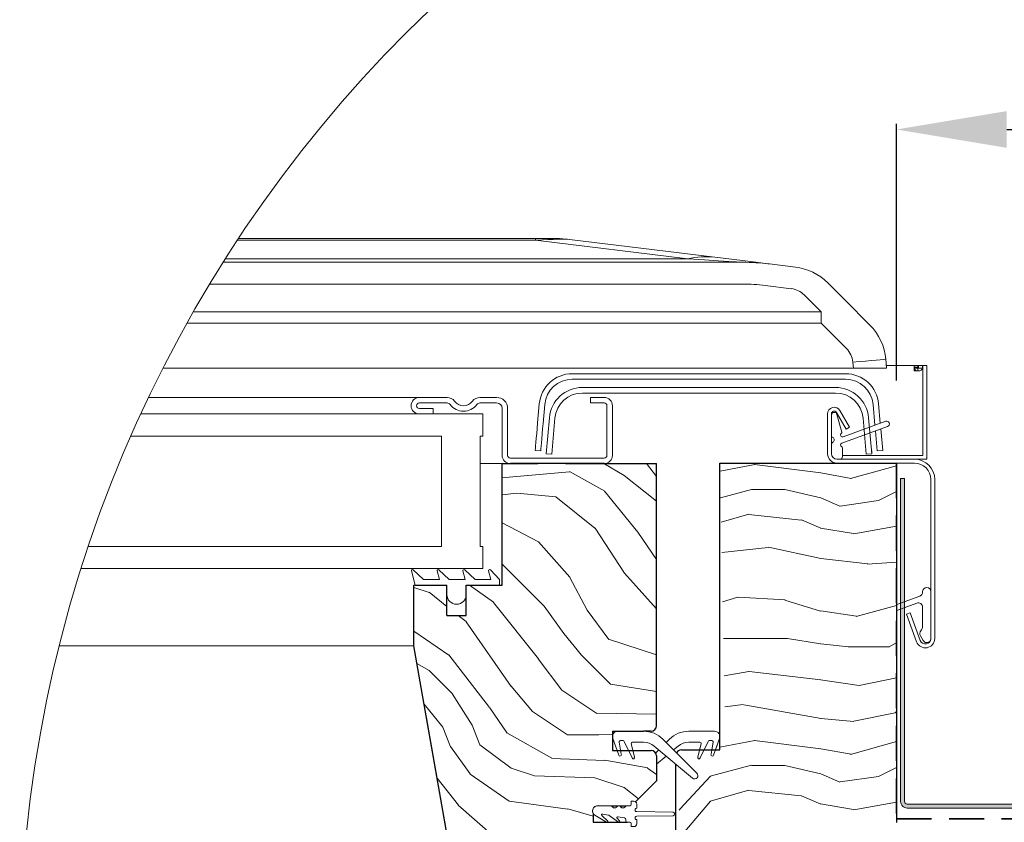
# Model space of a CAD drawing. Units: millimetres. Extents: x -23272466 to 44913, y -22484634 to 188.
# Drawn here: x -23271259 to -23270902, y -22482247 to -22481956 of the extents above; entities that cross this region are included whole.
import ezdxf

# ---------------------------------------------------------------- set-up
doc = ezdxf.new("R2010")
doc.units = ezdxf.units.MM
doc.linetypes.add('DASHED', pattern=[19.05, 12.7, -6.35])
doc.linetypes.add('SLD-SOLID', pattern=[0])
doc.layers.get('0').update_dxf_attribs({"lineweight": 20})
for name, color, linetype, lineweight in [('KEYLITE DIMENSIONS', 7, 'Continuous', 18), ('KEYLITE FELT-BREATHER MEMBRANE', 151, 'DASHED', 35), ('KEYLITE FLASHING', 7, 'Continuous', 18), ('KEYLITE IN VIEW', 253, 'Continuous', 5), ('KEYLITE ROOF WINDOW FLASHING', 7, 'Continuous', 18), ('KEYLITE ROOF WINDOW GLASS', 7, 'Continuous', 18), ('KEYLITE ROOF WINDOW HATCH', 7, 'Continuous', 13), ('KEYLITE ROOF WINDOW SEAL', 7, 'Continuous', 13), ('KONTUR GRUBY', 7, 'Continuous', 30)]:
    doc.layers.add(name, color=color, linetype=linetype, lineweight=lineweight)
doc.styles.add('Arial', font='arial.ttf')
doc.dimstyles.new('MLS_A3_1T5', dxfattribs={"dimtxt": 50, "dimasz": 40, "dimexe": 2, "dimexo": 50, "dimgap": 2, "dimtad": 1, "dimtoh": 1, "dimdec": 0, "dimzin": 0, "dimdsep": 46, "dimtxsty": 'Arial', "dimcen": 0.09, "dimclrd": 256, "dimclre": 256, "dimclrt": 256, "dimadec": 0, "dimazin": 0, "dimtfac": 1, "dimtdec": 0, "dimtix": 1, "dimtmove": 0, "dimatfit": 3, "dimfxl": 1, "dimtolj": 1, "dimtzin": 0, "dimarcsym": 0})

# ---------------------------------------------------------------- blocks, each defined once
blk = doc.blocks.new('*D43')
at = {"layer": 'Defpoints', "color": 0, "lineweight": 20, "ltscale": 2, "transparency": 16777216}
for p in [(-23270819.46, -22481995.82), (-23270941.53, -22482091.77), (-23270819.46, -22482170.76)]:
    blk.add_point(p, dxfattribs=at)
at = {"layer": 'KEYLITE DIMENSIONS', "lineweight": -2, "ltscale": 2, "transparency": 16777216}
for p, q in [((-23270941.53, -22482086.77), (-23270941.53, -22481993.82)), ((-23270819.46, -22482165.76), (-23270819.46, -22481993.82)), ((-23270901.53, -22481995.82), (-23270859.46, -22481995.82)), ((-23270819.46, -22481995.82), (-23270629.65, -22481995.82))]:
    blk.add_line(p, q, dxfattribs=at)
at = {"layer": 'KEYLITE DIMENSIONS', "lineweight": 20, "ltscale": 2, "transparency": 16777216}
for points in [[(-23270901.53, -22481989.15), (-23270901.53, -22482002.49), (-23270941.53, -22481995.82)], [(-23270859.46, -22481989.15), (-23270859.46, -22482002.49), (-23270819.46, -22481995.82)]]:
    blk.add_solid(points, dxfattribs=at)
at = {"layer": 'KEYLITE DIMENSIONS', "ltscale": 2, "transparency": 16777216, "insert": (-23270704.56, -22481980.05), "char_height": 25, "attachment_point": 5, "style": 'Arial'}
blk.add_mtext('\\A1;55-65mm', dxfattribs=at)
blk = doc.blocks.new('SEAL 2')
at = {"layer": 'KEYLITE ROOF WINDOW SEAL', "linetype": 'SLD-SOLID'}
for p, q in [((6582.72, 1513.33), (6582.72, 1514.11)), ((6583.22, 1514.61), (6583.72, 1514.61)), ((6583.72, 1514.61), (6583.72, 1514.06)), ((6589.72, 1513.81), (6587.29, 1513.81)), ((6576.12, 1512.63), (6582.72, 1512.73)), ((6582.72, 1511.88), (6576.12, 1511.99)), ((6587.71, 1512.03), (6586.01, 1510.83)), ((6588.94, 1512.3), (6587.85, 1512.11)), ((6587.99, 1511.08), (6589.06, 1512.04)), ((6590.32, 1512.07), (6588.2, 1510.85)), ((6582.72, 1510.51), (6582.72, 1511.28)), ((6583.72, 1510.56), (6583.72, 1510.01)), ((6584.47, 1510.81), (6583.97, 1510.81)), ((6584.72, 1511.35), (6584.72, 1511.06)), ((6586.11, 1511.81), (6584.93, 1511.6)), ((6585.82, 1511.06), (6586.27, 1511.53)), ((6583.72, 1510.01), (6583.22, 1510.01))]:
    blk.add_line(p, q, dxfattribs=at)
at = {"layer": 'KEYLITE ROOF WINDOW SEAL'}
for p, q in [((6584.66, 1513.81), (6583.97, 1513.81)), ((6586.16, 1513.81), (6585.79, 1513.81))]:
    blk.add_line(p, q, dxfattribs=at)
at = {"layer": 'KEYLITE ROOF WINDOW SEAL', "linetype": 'SLD-SOLID'}
for centre, radius, start, end in [((6583.22, 1514.11), 0.5, 90, 180), ((6583.97, 1514.06), 0.25, 180, 270), ((6585.22, 1514.01), 0.6, 199.4712, 340.5288), ((6586.72, 1514.01), 0.6, 199.4712, 340.5288), ((6589.78, 1512.86), 0.954, 304.3609, 93.6835), ((6576.14, 1512.31), 0.318, 93.2632, 266.7368), ((6582.72, 1513.03), 0.3, 269.8098, 90), ((6587.9, 1511.87), 0.25, 100, 140), ((6588.97, 1512.16), 0.152, 308.4259, 102.3096), ((6582.72, 1511.58), 0.3, 270, 90.1902), ((6583.22, 1510.51), 0.5, 180, 270), ((6583.97, 1510.56), 0.25, 90, 180), ((6584.47, 1511.06), 0.25, 270, 360), ((6584.97, 1511.35), 0.25, 100, 180), ((6585.93, 1510.96), 0.15, 136.1001, 301.1001), ((6586.15, 1511.64), 0.167, 315.2571, 104.7055), ((6588.1, 1510.97), 0.157, 135.3745, 308.0251)]:
    blk.add_arc(centre, radius, start, end, dxfattribs=at)

msp = doc.modelspace()

# ---------------------------------------------------------------- hatches: boundary and pattern name
at = {"layer": 'KEYLITE FLASHING'}
h = msp.add_hatch(color=256, dxfattribs=at)
edge = h.paths.add_edge_path()
edge.add_line((-23270938.635, -22482122.339), (-23270940.035, -22482122.339))
edge.add_line((-23270940.035, -22482122.339), (-23270940.035, -22482239.405))
edge.add_arc((-23270937.632, -22482239.411), 2.403, 179.85476, 269.92652)
edge.add_line((-23270937.635, -22482241.814), (-23270853.535, -22482241.814))
edge.add_arc((-23270853.55, -22482235.698), 6.115, 270.14272, 360)
edge.add_line((-23270847.435, -22482235.698), (-23270847.435, -22482206.981))
edge.add_arc((-23270842.729, -22482206.969), 4.706, 90.07408, 180.14422, ccw=False)
edge.add_arc((-23270842.635, -22482228.516), 26.253, 89.78172, 90.21828, ccw=False)
edge.add_arc((-23270842.546, -22482206.975), 4.712, 0, 89.85593, ccw=False)
edge.add_line((-23270837.835, -22482206.975), (-23270837.835, -22482235.69))
edge.add_arc((-23270831.727, -22482235.706), 6.108, 179.85534, 269.92617)
edge.add_line((-23270831.735, -22482241.814), (-23270812.535, -22482241.814))
edge.add_arc((-23270812.55, -22482235.698), 6.115, 270.14272, 360)
edge.add_line((-23270806.435, -22482235.698), (-23270806.435, -22482235.088))
edge.add_arc((-23270801.729, -22482235.076), 4.706, 90.07408, 180.14422, ccw=False)
edge.add_line((-23270801.735, -22482230.37), (-23270801.535, -22482230.37))
edge.add_arc((-23270801.546, -22482235.082), 4.712, 0, 89.85682, ccw=False)
edge.add_line((-23270796.835, -22482235.082), (-23270796.835, -22482235.69))
edge.add_arc((-23270790.727, -22482235.706), 6.108, 179.85613, 269.92595)
edge.add_line((-23270790.735, -22482241.814), (-23270687.96, -22482241.814))
edge.add_arc((-23270687.966, -22482239.407), 2.406, 270.14681, 362.07087)
edge.add_line((-23270685.561, -22482239.32), (-23270686.271, -22482218.927))
edge.add_line((-23270686.271, -22482218.927), (-23270687.67, -22482218.976))
edge.add_line((-23270687.67, -22482218.976), (-23270686.961, -22482239.37))
edge.add_arc((-23270687.961, -22482239.407), 1.002, -89.91714, 2.13524, ccw=False)
edge.add_line((-23270687.96, -22482240.408), (-23270790.735, -22482240.408))
edge.add_arc((-23270790.723, -22482235.697), 4.712, 180, 269.85754, ccw=False)
edge.add_line((-23270795.435, -22482235.697), (-23270795.435, -22482235.088))
edge.add_arc((-23270801.543, -22482235.073), 6.108, 359.85613, 449.92539)
edge.add_line((-23270801.535, -22482228.965), (-23270801.735, -22482228.965))
edge.add_arc((-23270801.719, -22482235.08), 6.115, 90.14397, 180)
edge.add_line((-23270807.835, -22482235.08), (-23270807.835, -22482235.69))
edge.add_arc((-23270812.541, -22482235.702), 4.706, -89.92592, 0.14458, ccw=False)
edge.add_line((-23270812.535, -22482240.408), (-23270831.735, -22482240.408))
edge.add_arc((-23270831.723, -22482235.697), 4.712, 180, 269.85754, ccw=False)
edge.add_line((-23270836.435, -22482235.697), (-23270836.435, -22482206.981))
edge.add_arc((-23270842.542, -22482206.966), 6.108, 359.85534, 449.92617)
edge.add_line((-23270842.535, -22482200.858), (-23270842.735, -22482200.858))
edge.add_arc((-23270842.719, -22482206.973), 6.115, 90.14397, 180)
edge.add_line((-23270848.835, -22482206.973), (-23270848.835, -22482235.69))
edge.add_arc((-23270853.541, -22482235.702), 4.706, -89.92592, 0.14458, ccw=False)
edge.add_line((-23270853.535, -22482240.408), (-23270937.635, -22482240.408))
edge.add_arc((-23270937.632, -22482239.406), 1.003, 179.92926, 269.85088, ccw=False)
edge.add_line((-23270938.635, -22482239.405), (-23270938.635, -22482122.339))

# ---------------------------------------------------------------- linework, layer by layer
at = {"color": 7, "linetype": 'SLD-SOLID'}
for p, q in [((-23271109.534, -22482098.967), (-23271114.534, -22482098.967)), ((-23270962.112, -22482115.367), (-23270963.112, -22482115.367)), ((-23270950.569, -22482112.967), (-23270950.534, -22482112.967)), ((-23270950.566, -22482113.005), (-23270950.534, -22482112.967)), ((-23271084.534, -22482116.967), (-23271092.534, -22482116.967)), ((-23271116.034, -22482160.967), (-23271116.534, -22482160.967)), ((-23271111.954, -22482208.967), (-23271111.95, -22482208.967)), ((-23271111.601, -22482210.967), (-23271111.597, -22482210.967))]:
    msp.add_line(p, q, dxfattribs=at)
at = {"color": 4, "linetype": 'SLD-SOLID'}
msp.add_line((-23270952.526, -22482113.541), (-23270950.534, -22482113.367), dxfattribs=at)
at = {"color": 7, "linetype": 'Continuous', "lineweight": 15}
for p, q in [((-23270929.055, -22482122.767), (-23270929.055, -22482180.367)), ((-23270927.655, -22482122.767), (-23270927.655, -22482180.367)), ((-23270941.42, -22482168.024), (-23270933.107, -22482164.999)), ((-23270932.055, -22482163.495), (-23270932.055, -22482163.367)), ((-23270929.055, -22482163.367), (-23270929.055, -22482180.367)), ((-23270934.202, -22482167.525), (-23270941.42, -22482170.152)), ((-23270932.055, -22482175.867), (-23270932.055, -22482169.029)), ((-23270934.25, -22482181.53), (-23270937.875, -22482171.569)), ((-23270932.934, -22482181.051), (-23270936.559, -22482171.09)), ((-23270931.854, -22482181.117), (-23270932.883, -22482179.334)), ((-23271016.99, -22482213.967), (-23271016.99, -22482213.969)), ((-23271042.251, -22482222.616), (-23271044.422, -22482216.651)), ((-23271042.069, -22482217.954), (-23271041.303, -22482222.299)), ((-23271040.688, -22482217.367), (-23271041.577, -22482217.367)), ((-23271037.427, -22482223.678), (-23271040.235, -22482217.656)), ((-23271037.763, -22482218.596), (-23271036.504, -22482223.296)), ((-23271033.271, -22482217.967), (-23271037.28, -22482217.967)), ((-23271015.504, -22482230.966), (-23271029.429, -22482219.358)), ((-23271029.429, -22482219.358), (-23271015.504, -22482230.966)), ((-23271026.2, -22482216.896), (-23271013.893, -22482229.203)), ((-23271025.043, -22482218.053), (-23271023.886, -22482216.896)), ((-23271025.043, -22482218.053), (-23271023.886, -22482216.896)), ((-23271020.657, -22482219.358), (-23271022.337, -22482220.759)), ((-23271020.657, -22482219.358), (-23271022.337, -22482220.759)), ((-23271012.805, -22482217.967), (-23271016.815, -22482217.967)), ((-23271012.322, -22482218.596), (-23271013.581, -22482223.296)), ((-23271012.904, -22482220.767), (-23271012.322, -22482218.596)), ((-23271012.659, -22482223.678), (-23271009.85, -22482217.656)), ((-23271009.85, -22482217.656), (-23271011.301, -22482220.767)), ((-23271008.509, -22482217.367), (-23271009.397, -22482217.367)), ((-23271008.016, -22482217.954), (-23271008.783, -22482222.299)), ((-23271008.513, -22482220.767), (-23271008.016, -22482217.954)), ((-23271007.834, -22482222.616), (-23271005.663, -22482216.651)), ((-23271005.663, -22482216.651), (-23271007.161, -22482220.767)), ((-23271028.866, -22482221.876), (-23271027.749, -22482220.759)), ((-23271025.043, -22482223.015), (-23271028.543, -22482225.932))]:
    msp.add_line(p, q, dxfattribs=at)
for p, q in [((-23270937.875, -22482171.569), (-23270936.559, -22482171.09)), ((-23271016.815, -22482213.967), (-23271007.543, -22482213.967))]:
    msp.add_line(p, q)
at = {"color": 8, "linetype": 'SLD-SOLID'}
msp.add_line((-23271110.896, -22482214.967), (-23271110.892, -22482214.967), dxfattribs=at)
at = {"linetype": 'SLD-SOLID'}
for p, q in [((-23271044.543, -22482215.663), (-23271044.52, -22482215.663)), ((-23271044.511, -22482215.663), (-23271044.534, -22482215.663)), ((-23271033.271, -22482213.967), (-23271042.543, -22482213.967)), ((-23271042.534, -22482213.967), (-23271033.262, -22482213.967))]:
    msp.add_line(p, q, dxfattribs=at)
msp.add_circle((-23270779.825, -22482299.578), 479.624)
at = {"color": 7, "linetype": 'Continuous', "lineweight": 15}
for centre, radius, start, end in [((-23270930.555, -22482163.367), 1.5, 0, 180), ((-23270933.655, -22482163.495), 1.6, 290, 0), ((-23270933.655, -22482169.029), 1.6, 0, 110), ((-23270934.655, -22482175.867), 2.6, 318.49639, 0), ((-23270931.055, -22482180.367), 3.4, 200, 0), ((-23270931.584, -22482178.584), 1.5, 138.49639, 210), ((-23270931.055, -22482180.367), 2, 200, 0), ((-23270930.555, -22482180.367), 1.5, 210, 0), ((-23271042.543, -22482215.967), 2, 90, 200), ((-23271033.271, -22482223.967), 10, 45, 90), ((-23271016.815, -22482223.967), 10, 90, 135), ((-23271007.543, -22482215.967), 2, 340, 90), ((-23271041.577, -22482217.867), 0.5, 90, 190), ((-23271040.688, -22482217.867), 0.5, 25, 90), ((-23271037.28, -22482218.467), 0.5, 90, 195), ((-23271033.271, -22482223.967), 6, 50.18393, 90), ((-23271016.815, -22482223.967), 6, 90, 129.81607), ((-23271016.815, -22482223.967), 6, 90, 129.81607), ((-23271012.805, -22482218.467), 0.5, 345, 90), ((-23271009.397, -22482217.867), 0.5, 90, 155), ((-23271008.509, -22482217.867), 0.5, 350, 90), ((-23271041.774, -22482222.467), 0.5, 197.31676, 19.59595), ((-23271036.974, -22482223.467), 0.5, 205, 20), ((-23271013.112, -22482223.467), 0.5, 160, 335), ((-23271008.312, -22482222.467), 0.5, 160.40405, 342.68324), ((-23271014.738, -22482230.048), 1.196, 230.18393, 45)]:
    msp.add_arc(centre, radius, start, end, dxfattribs=at)
at = {"layer": 'KEYLITE FELT-BREATHER MEMBRANE'}
for p, q in [((-23270941.534, -22482116.767), (-23270941.534, -22482245.767)), ((-23270941.534, -22482245.767), (-23270573.498, -22482245.767))]:
    msp.add_line(p, q, dxfattribs=at)
at = {"layer": 'KEYLITE FLASHING', "flags": 128}
for points in [[(-23270938.635, -22482122.339), (-23270940.035, -22482122.339), (-23270940.035, -22482239.405, 0.4145804), (-23270937.635, -22482241.814), (-23270853.535, -22482241.814, 0.4134842)], [(-23270853.535, -22482240.408), (-23270937.635, -22482240.408, -0.4138129), (-23270938.635, -22482239.405), (-23270938.635, -22482122.339)]]:
    msp.add_lwpolyline(points, format="xyb", dxfattribs=at)
at = {"layer": 'KEYLITE IN VIEW', "linetype": 'Continuous'}
for p, q in [((-23271072.376, -22482035.975), (-23271180.514, -22482035.975)), ((-23271180.114, -22482035.367), (-23271072.376, -22482035.367)), ((-23271064.981, -22482035.367), (-23271072.376, -22482035.367)), ((-23271072.376, -22482035.367), (-23271072.376, -22482035.975)), ((-23271017.183, -22482042.752), (-23271072.376, -22482035.975)), ((-23271060.106, -22482035.665), (-23271007.433, -22482042.132)), ((-23271185.66, -22482043.967), (-23270997.386, -22482043.967)), ((-23271184.892, -22482042.752), (-23271017.183, -22482042.752)), ((-23270987.636, -22482044.563), (-23270978.172, -22482045.725)), ((-23270997.386, -22482051.863), (-23271190.527, -22482051.863)), ((-23270966.467, -22482051.434), (-23270960.303, -22482057.598)), ((-23270979.634, -22482053.532), (-23270989.099, -22482052.37)), ((-23270968.789, -22482061.979), (-23270974.952, -22482055.815)), ((-23270960.303, -22482057.598), (-23270951.191, -22482066.711)), ((-23271196.461, -22482061.979), (-23270968.789, -22482061.979)), ((-23270968.789, -22482061.979), (-23270968.789, -22482066.083)), ((-23270968.789, -22482066.083), (-23271198.775, -22482066.083)), ((-23270959.676, -22482075.196), (-23270968.789, -22482066.083)), ((-23270957.17, -22482082.367), (-23270957.363, -22482080.155)), ((-23270957.17, -22482082.367), (-23270957.363, -22482080.155)), ((-23270945.409, -22482079.11), (-23270945.124, -22482082.367)), ((-23270945.409, -22482079.11), (-23270945.124, -22482082.367)), ((-23270973.534, -22482082.367), (-23271207.444, -22482082.367)), ((-23270957.17, -22482082.367), (-23270973.514, -22482082.367)), ((-23270945.124, -22482082.367), (-23270957.17, -22482082.367)), ((-23270936.148, -22482081.367), (-23270945.211, -22482081.367)), ((-23270936.148, -22482081.367), (-23270945.211, -22482081.367)), ((-23270935.148, -22482081.367), (-23270936.148, -22482081.367)), ((-23270935.148, -22482081.367), (-23270936.148, -22482081.367)), ((-23270933.748, -22482081.367), (-23270935.148, -22482081.367)), ((-23270933.748, -22482081.367), (-23270935.148, -22482081.367)), ((-23270935.148, -22482081.367), (-23270935.148, -22482083.367)), ((-23270933.748, -22482083.367), (-23270935.148, -22482083.367)), ((-23270933.734, -22482082.003), (-23270935.134, -22482082.003)), ((-23270935.134, -22482082.003), (-23270935.134, -22482082.344)), ((-23270933.734, -22482082.344), (-23270935.134, -22482082.344)), ((-23270934.199, -22482081.367), (-23270932.134, -22482081.367)), ((-23270933.748, -22482081.367), (-23270933.748, -22482083.367)), ((-23270933.734, -22482082.003), (-23270933.734, -22482082.344)), ((-23270933.534, -22482081.367), (-23270932.134, -22482081.367)), ((-23270933.534, -22482081.367), (-23270933.534, -22482082.344)), ((-23270933.534, -22482082.344), (-23270932.134, -22482082.344)), ((-23270931.934, -22482081.367), (-23270932.134, -22482081.367)), ((-23270932.134, -22482081.367), (-23270932.134, -22482082.344)), ((-23270931.934, -22482081.367), (-23270932.134, -22482081.367)), ((-23270931.934, -22482081.367), (-23270930.534, -22482081.367)), ((-23270931.934, -22482091.367), (-23270931.934, -22482081.367)), ((-23270931.934, -22482091.367), (-23270931.934, -22482081.367)), ((-23270931.934, -22482081.367), (-23270930.534, -22482081.367)), ((-23270931.934, -22482091.367), (-23270931.934, -22482081.367)), ((-23270930.534, -22482081.367), (-23270930.534, -22482091.367)), ((-23270930.534, -22482081.367), (-23270930.534, -22482091.367)), ((-23270930.534, -22482081.367), (-23270930.534, -22482091.367)), ((-23270930.534, -22482091.367), (-23270930.534, -22482110.967)), ((-23270930.534, -22482091.367), (-23270930.534, -22482110.967)), ((-23270930.534, -22482091.367), (-23270930.534, -22482110.967))]:
    msp.add_line(p, q, dxfattribs=at)
at = {"layer": 'KEYLITE IN VIEW', "linetype": 'SLD-SOLID'}
for p, q in [((-23270931.934, -22482113.967), (-23270931.934, -22482081.367)), ((-23270930.534, -22482115.367), (-23270930.534, -22482081.367)), ((-23270931.934, -22482113.967), (-23270961.112, -22482113.967)), ((-23270935.055, -22482115.367), (-23270930.534, -22482115.367))]:
    msp.add_line(p, q, dxfattribs=at)
at = {"layer": 'KEYLITE IN VIEW'}
for p, q in [((-23271212.665, -22482092.967), (-23271114.103, -22482092.967)), ((-23271245.057, -22482182.967), (-23271116.534, -22482182.967))]:
    msp.add_line(p, q, dxfattribs=at)
at = {"layer": 'KEYLITE IN VIEW', "linetype": 'Continuous', "flags": 128}
for points in [[(-23271017.183, -22482042.752), (-23271011.144, -22482043.122), (-23271006.197, -22482043.426), (-23271002.344, -22482043.663), (-23270999.59, -22482043.832), (-23270997.937, -22482043.933), (-23270997.386, -22482043.967)], [(-23270987.636, -22482044.563), (-23270988.187, -22482044.496), (-23270989.841, -22482044.293), (-23270992.595, -22482043.954), (-23270996.447, -22482043.481), (-23271001.395, -22482042.874), (-23271007.433, -22482042.132)], [(-23270945.409, -22482079.11), (-23270945.638, -22482079.13), (-23270946.319, -22482079.189), (-23270947.423, -22482079.286), (-23270948.91, -22482079.416), (-23270950.722, -22482079.574), (-23270952.788, -22482079.755), (-23270955.031, -22482079.951), (-23270957.363, -22482080.155)], [(-23270935.134, -22482082.344), (-23270935.02, -22482082.735), (-23270934.695, -22482083.067), (-23270934.208, -22482083.289), (-23270933.634, -22482083.367), (-23270933.06, -22482083.289), (-23270932.573, -22482083.067), (-23270932.248, -22482082.735), (-23270932.134, -22482082.344)], [(-23270933.734, -22482082.344), (-23270933.726, -22482082.37), (-23270933.705, -22482082.392), (-23270933.672, -22482082.407), (-23270933.634, -22482082.412), (-23270933.596, -22482082.407), (-23270933.563, -22482082.392), (-23270933.542, -22482082.37), (-23270933.534, -22482082.344)]]:
    msp.add_lwpolyline(points, dxfattribs=at)
at = {"layer": 'KEYLITE IN VIEW', "linetype": 'Continuous'}
for centre, radius, start, end in [((-23271064.981, -22482075.367), 40, 83, 90), ((-23271010.628, -22482068.893), 26.951, 83.19155, 104.07547), ((-23270997.386, -22482123.967), 80, 83, 90), ((-23270980.609, -22482065.576), 20, 45, 83), ((-23270997.386, -22482119.863), 68, 83, 90), ((-23270980.609, -22482061.472), 8, 45, 83), ((-23270965.333, -22482080.853), 20, 5, 45), ((-23270965.333, -22482080.853), 20, 5, 45), ((-23270965.333, -22482080.853), 8, 5, 45), ((-23270965.333, -22482080.853), 8, 5, 45)]:
    msp.add_arc(centre, radius, start, end, dxfattribs=at)
msp.add_ellipse((-23271393.201, -22482075.367), major_axis=(333.859, 39.434), ratio=0.0160987, start_param=0.0657632, end_param=0.2784507, dxfattribs=at)
at = {"layer": 'KEYLITE ROOF WINDOW FLASHING', "linetype": 'SLD-SOLID'}
for p, q in [((-23270931.934, -22482081.367), (-23270930.534, -22482081.367)), ((-23270959.964, -22482084.367), (-23271059.104, -22482084.367)), ((-23271059.104, -22482086.367), (-23270959.964, -22482086.367)), ((-23271055.438, -22482089.367), (-23270963.63, -22482089.367)), ((-23271114.534, -22482092.967), (-23271104.484, -22482092.967)), ((-23271092.584, -22482092.967), (-23271086.534, -22482092.967)), ((-23270963.63, -22482091.367), (-23271055.438, -22482091.367)), ((-23271052.534, -22482092.967), (-23271047.534, -22482092.967)), ((-23271052.534, -22482094.967), (-23271052.534, -22482092.967)), ((-23271104.484, -22482094.967), (-23271114.534, -22482094.967)), ((-23271114.534, -22482096.967), (-23271109.534, -22482096.967)), ((-23271109.534, -22482096.967), (-23271109.534, -22482098.967)), ((-23271086.534, -22482094.967), (-23271092.584, -22482094.967)), ((-23271084.534, -22482113.967), (-23271084.534, -22482096.967)), ((-23271082.534, -22482096.967), (-23271082.534, -22482113.967)), ((-23271071.058, -22482095.321), (-23271071.663, -22482102.231)), ((-23271069.67, -22482102.405), (-23271069.066, -22482095.495)), ((-23271047.534, -22482094.967), (-23271052.534, -22482094.967)), ((-23271046.534, -22482113.967), (-23271046.534, -22482095.967)), ((-23271044.534, -22482095.867), (-23271044.536, -22482095.867)), ((-23271044.534, -22482095.867), (-23271044.536, -22482095.867)), ((-23271044.534, -22482095.967), (-23271044.534, -22482113.967)), ((-23270964.112, -22482098.367), (-23270964.074, -22482098.367)), ((-23270959.759, -22482104.453), (-23270963.246, -22482098.413)), ((-23270958.546, -22482103.753), (-23270962.033, -22482097.713)), ((-23270950.003, -22482095.495), (-23270949.344, -22482103.02)), ((-23270947.399, -22482102.312), (-23270948.01, -22482095.321)), ((-23271068.534, -22482113.367), (-23271067.393, -22482100.321)), ((-23271065.4, -22482100.495), (-23271066.542, -22482113.541)), ((-23270966.512, -22482098.913), (-23270966.512, -22482113.367)), ((-23270965.112, -22482098.913), (-23270965.112, -22482113.367)), ((-23270965.112, -22482106.635), (-23270965.112, -22482099.367)), ((-23270963.108, -22482099.108), (-23270961.394, -22482105.504)), ((-23270960.873, -22482107.216), (-23270945.454, -22482101.604)), ((-23270952.526, -22482113.541), (-23270953.668, -22482100.495)), ((-23270951.675, -22482100.321), (-23270950.534, -22482113.367)), ((-23270944.77, -22482103.483), (-23270961.351, -22482109.518)), ((-23270958.546, -22482103.753), (-23270959.759, -22482104.453)), ((-23270949.164, -22482105.082), (-23270948.526, -22482112.367)), ((-23270946.534, -22482112.193), (-23270947.218, -22482104.374)), ((-23271072.534, -22482112.193), (-23271070.542, -22482112.367)), ((-23270965.112, -22482113.367), (-23270965.112, -22482110.099)), ((-23270961.112, -22482111.267), (-23270961.112, -22482114.367)), ((-23270950.534, -22482112.967), (-23270950.534, -22482112.367)), ((-23270946.534, -22482112.193), (-23270948.526, -22482112.367)), ((-23271081.534, -22482114.967), (-23271047.534, -22482114.967)), ((-23271066.542, -22482113.541), (-23271068.534, -22482113.367)), ((-23270963.112, -22482115.367), (-23270935.055, -22482115.367)), ((-23270963.112, -22482116.767), (-23270935.055, -22482116.767))]:
    msp.add_line(p, q, dxfattribs=at)
for points in [[(-23271071.663, -22482102.231), (-23271071.833, -22482104.174), (-23271071.996, -22482106.043), (-23271072.147, -22482107.765), (-23271072.279, -22482109.275), (-23271072.387, -22482110.514), (-23271072.468, -22482111.434), (-23271072.517, -22482112.001), (-23271072.534, -22482112.193)], [(-23271069.67, -22482102.405), (-23271069.84, -22482104.348), (-23271070.004, -22482106.217), (-23271070.154, -22482107.94), (-23271070.286, -22482109.449), (-23271070.395, -22482110.688), (-23271070.475, -22482111.609), (-23271070.525, -22482112.176), (-23271070.542, -22482112.367)]]:
    msp.add_lwpolyline(points, dxfattribs=at)
for centre, radius, start, end in [((-23271059.104, -22482096.367), 12, 90, 175), ((-23271059.104, -22482096.367), 10, 90, 175), ((-23270959.965, -22482096.367), 12, 5, 90), ((-23270959.965, -22482096.367), 10, 5, 90), ((-23271055.438, -22482101.367), 12, 90, 175), ((-23270963.63, -22482101.367), 12, 5, 90), ((-23271114.534, -22482095.967), 3, 90, 270), ((-23271104.484, -22482096.367), 3.4, 36.48374, 90), ((-23271098.534, -22482091.967), 4, 216.48374, 323.51626), ((-23271092.584, -22482096.367), 3.4, 90, 143.51626), ((-23271086.534, -22482096.967), 4, 0, 90), ((-23271055.438, -22482101.367), 10, 90, 175), ((-23271047.534, -22482095.967), 3, 0, 90), ((-23270963.63, -22482101.367), 10, 5, 90), ((-23271114.534, -22482095.967), 1, 90, 270), ((-23271104.484, -22482096.367), 1.4, 36.48374, 90), ((-23271098.534, -22482091.967), 6, 216.48374, 323.51626), ((-23271092.584, -22482096.367), 1.4, 90, 143.51626), ((-23271086.534, -22482096.967), 2, 0, 90), ((-23271047.534, -22482095.967), 1, 0, 90), ((-23270964.112, -22482098.913), 2.4, 30, 180), ((-23270964.112, -22482098.913), 1, 30, 180), ((-23270964.112, -22482099.367), 1, 90, 180), ((-23270964.074, -22482099.367), 1, 15, 90), ((-23270945.112, -22482102.543), 1, 290, 110), ((-23270961.877, -22482105.634), 0.5, 309.62432, 15), ((-23270964.112, -22482106.635), 1, 180, 240), ((-23270965.112, -22482108.367), 1, 300, 60), ((-23270961.112, -22482106.558), 0.7, 129.62432, 290), ((-23270964.112, -22482110.099), 1, 120, 180), ((-23270961.112, -22482110.176), 0.7, 110, 245.37568), ((-23270961.612, -22482111.267), 0.5, 0, 65.37568), ((-23271081.534, -22482113.967), 3, 180, 270), ((-23271081.534, -22482113.967), 1, 180, 270), ((-23271047.534, -22482113.967), 1, 270, 0), ((-23271047.534, -22482113.967), 3, 270, 0), ((-23270963.112, -22482113.367), 3.4, 180, 270), ((-23270963.112, -22482113.367), 2, 180, 270), ((-23270962.112, -22482114.367), 1, 270, 0), ((-23270935.055, -22482122.767), 7.4, 0, 90), ((-23270935.055, -22482122.767), 6, 0, 90)]:
    msp.add_arc(centre, radius, start, end, dxfattribs=at)
at = {"layer": 'KEYLITE ROOF WINDOW GLASS', "linetype": 'SLD-SOLID'}
for p, q in [((-23271091.534, -22482098.967), (-23271215.479, -22482098.967)), ((-23271091.534, -22482098.967), (-23271091.534, -22482106.967)), ((-23271106.534, -22482106.967), (-23271219.074, -22482106.967)), ((-23271106.534, -22482146.967), (-23271106.534, -22482106.967)), ((-23271092.534, -22482106.967), (-23271092.534, -22482146.967)), ((-23271091.534, -22482106.967), (-23271092.534, -22482106.967)), ((-23271234.521, -22482146.967), (-23271106.534, -22482146.967)), ((-23271091.534, -22482146.967), (-23271092.534, -22482146.967)), ((-23271091.534, -22482146.967), (-23271091.534, -22482154.967)), ((-23271091.534, -22482154.967), (-23271237.128, -22482154.967))]:
    msp.add_line(p, q, dxfattribs=at)
at = {"layer": 'KEYLITE ROOF WINDOW HATCH'}
for p, q in [((-23271060.058, -22482119.838), (-23271047.33, -22482126.909)), ((-23271047.631, -22482116.967), (-23271040.295, -22482121.214)), ((-23271032.133, -22482116.967), (-23271028.534, -22482121.594)), ((-23271005.477, -22482119.726), (-23270992.856, -22482117.322)), ((-23270993.026, -22482117.33), (-23270969.026, -22482120.33)), ((-23270958.176, -22482122.352), (-23270941.512, -22482117.723)), ((-23271084.812, -22482122.063), (-23271060.063, -22482119.941)), ((-23271040.269, -22482121.271), (-23271028.534, -22482130.626)), ((-23270968.971, -22482120.33), (-23270957.971, -22482122.33)), ((-23271047.386, -22482126.936), (-23271035.366, -22482141.785)), ((-23271005.293, -22482129.306), (-23270994.111, -22482126.324)), ((-23270994.034, -22482126.351), (-23270982.034, -22482126.351)), ((-23270982.007, -22482126.38), (-23270969.007, -22482129.38)), ((-23271084.534, -22482128.292), (-23271079.206, -22482127.626)), ((-23271079.164, -22482127.61), (-23271065.021, -22482129.024)), ((-23271065.014, -22482129.018), (-23271050.872, -22482140.332)), ((-23270962.022, -22482132.391), (-23270969.022, -22482129.391)), ((-23270948.005, -22482130.371), (-23270962.005, -22482132.371)), ((-23270941.534, -22482127.087), (-23270948.042, -22482130.341)), ((-23271005.122, -22482138.203), (-23270995.043, -22482135.324)), ((-23270995.085, -22482135.42), (-23270976.085, -22482137.42)), ((-23270976.022, -22482137.39), (-23270969.022, -22482140.39)), ((-23271084.534, -22482138.422), (-23271071.378, -22482145.313)), ((-23271050.811, -22482140.388), (-23271040.204, -22482156.652)), ((-23270969.088, -22482140.341), (-23270957.088, -22482142.341)), ((-23270957.046, -22482142.424), (-23270941.534, -22482139.687)), ((-23271035.326, -22482141.791), (-23271028.534, -22482151.727)), ((-23271071.34, -22482145.358), (-23271060.027, -22482158.085)), ((-23271004.911, -22482149.184), (-23270988.064, -22482147.313)), ((-23270987.907, -22482147.302), (-23270968.907, -22482151.302)), ((-23270968.91, -22482151.3), (-23270951.911, -22482153.3)), ((-23271084.534, -22482153.373), (-23271069.26, -22482168.648)), ((-23270952.137, -22482153.359), (-23270941.534, -22482152.735)), ((-23271060.096, -22482158.053), (-23271053.732, -22482170.073)), ((-23271040.205, -22482156.657), (-23271028.534, -22482169.563)), ((-23271116.534, -22482161.84), (-23271110.98, -22482163.692)), ((-23271096.415, -22482160.967), (-23271087.642, -22482167.233)), ((-23271111.011, -22482163.618), (-23271104.534, -22482168.731)), ((-23271004.566, -22482167.082), (-23270999.03, -22482165.351)), ((-23270998.928, -22482165.362), (-23270981.928, -22482166.362)), ((-23271087.624, -22482167.274), (-23271071.36, -22482187.78)), ((-23271069.277, -22482168.626), (-23271062.206, -22482178.525)), ((-23270982.059, -22482166.409), (-23270969.059, -22482170.409)), ((-23270956.111, -22482172.324), (-23270941.534, -22482168.437)), ((-23271100.435, -22482171.967), (-23271097.576, -22482174.225)), ((-23271053.67, -22482170.056), (-23271045.891, -22482180.662)), ((-23270968.997, -22482170.303), (-23270955.997, -22482172.303)), ((-23271097.516, -22482174.373), (-23271081.252, -22482197.708)), ((-23271116.534, -22482177.744), (-23271103.806, -22482186.399)), ((-23271062.149, -22482178.57), (-23271055.785, -22482186.348)), ((-23271004.311, -22482180.351), (-23270981.034, -22482180.351)), ((-23270981.088, -22482180.341), (-23270969.088, -22482182.341)), ((-23271045.952, -22482180.611), (-23271028.534, -22482186.231)), ((-23270968.953, -22482182.331), (-23270958.953, -22482183.331)), ((-23270959.034, -22482183.351), (-23270944.034, -22482183.351)), ((-23270944.064, -22482183.303), (-23270941.534, -22482181.941)), ((-23271103.899, -22482186.321), (-23271089.05, -22482205.413)), ((-23271055.825, -22482186.325), (-23271045.218, -22482196.932)), ((-23271115.403, -22482189.379), (-23271111.005, -22482191.926)), ((-23271071.4, -22482187.737), (-23271062.915, -22482199.05)), ((-23271110.979, -22482191.982), (-23271102.494, -22482200.467)), ((-23271004.052, -22482193.854), (-23270995.03, -22482192.351)), ((-23270994.952, -22482192.369), (-23270968.952, -22482195.369)), ((-23270955.037, -22482197.36), (-23270941.534, -22482194.66)), ((-23271081.302, -22482197.669), (-23271073.523, -22482206.862)), ((-23271045.209, -22482196.885), (-23271028.534, -22482199.625)), ((-23270969.064, -22482195.372), (-23270955.064, -22482197.372)), ((-23271102.496, -22482200.487), (-23271095.425, -22482211.801)), ((-23271062.901, -22482199.053), (-23271050.173, -22482207.539)), ((-23271112.79, -22482204.201), (-23271106.075, -22482212.496)), ((-23271089.032, -22482205.435), (-23271082.669, -22482214.627)), ((-23271003.835, -22482205.091), (-23270997.151, -22482204.305)), ((-23270996.899, -22482204.412), (-23270968.899, -22482209.412)), ((-23271073.508, -22482206.831), (-23271060.78, -22482215.317)), ((-23271050.243, -22482207.479), (-23271028.534, -22482207.748)), ((-23270957.037, -22482210.36), (-23270942.037, -22482207.36)), ((-23270942.035, -22482207.349), (-23270941.534, -22482206.849)), ((-23271106.036, -22482212.502), (-23271103.208, -22482219.573)), ((-23271092.601, -22482218.866), (-23271095.43, -22482211.795)), ((-23270969.021, -22482209.409), (-23270957.021, -22482210.409)), ((-23271082.77, -22482214.533), (-23271066.507, -22482223.726)), ((-23271060.77, -22482215.314), (-23271049.456, -22482215.314)), ((-23271049.41, -22482215.327), (-23271044.534, -22482215.17)), ((-23271103.218, -22482219.538), (-23271096.147, -22482229.437)), ((-23271081.276, -22482227.361), (-23271092.59, -22482218.875)), ((-23271005.534, -22482219.737), (-23270992.858, -22482217.323)), ((-23270993.027, -22482217.33), (-23270969.027, -22482220.33)), ((-23270958.174, -22482222.352), (-23270941.534, -22482217.729)), ((-23270968.972, -22482220.33), (-23270957.972, -22482222.33)), ((-23271066.512, -22482223.852), (-23271047.42, -22482224.559)), ((-23271047.284, -22482224.467), (-23271031.728, -22482227.296)), ((-23271009.111, -22482230.325), (-23270994.111, -22482226.325)), ((-23270994.034, -22482226.351), (-23270982.034, -22482226.351)), ((-23270982.007, -22482226.38), (-23270969.007, -22482229.38)), ((-23271096.173, -22482229.49), (-23271082.031, -22482239.389)), ((-23271072.796, -22482230.16), (-23271081.282, -22482227.331)), ((-23271050.927, -22482230.883), (-23271072.847, -22482230.176)), ((-23271031.78, -22482227.337), (-23271028.534, -22482229.656)), ((-23271020.032, -22482242.278), (-23271009.032, -22482230.278)), ((-23270962.022, -22482232.39), (-23270969.023, -22482229.39)), ((-23270948.006, -22482230.371), (-23270962.006, -22482232.371)), ((-23270941.534, -22482227.087), (-23270948.042, -22482230.341)), ((-23271108.069, -22482230.973), (-23271100.31, -22482240.802)), ((-23271071.381, -22482231.58), (-23271071.381, -22482231.58)), ((-23271050.876, -22482230.867), (-23271040.27, -22482234.402)), ((-23271040.3, -22482234.329), (-23271035.045, -22482238.478)), ((-23271009.043, -22482239.324), (-23270995.043, -22482235.324)), ((-23270995.084, -22482235.42), (-23270976.084, -22482237.42)), ((-23270976.023, -22482237.39), (-23270969.022, -22482240.39)), ((-23271100.424, -22482240.733), (-23271087.696, -22482252.047)), ((-23271081.913, -22482239.358), (-23271060.7, -22482242.186)), ((-23271020.891, -22482253.518), (-23271008.993, -22482239.388)), ((-23270969.087, -22482240.341), (-23270957.087, -22482242.341)), ((-23270957.046, -22482242.423), (-23270941.534, -22482239.686)), ((-23271060.734, -22482242.167), (-23271051.534, -22482244.795)), ((-23271020.36, -22482242.567), (-23271020.032, -22482242.348))]:
    msp.add_line(p, q, dxfattribs=at)
at = {"layer": 'KEYLITE ROOF WINDOW SEAL', "linetype": 'SLD-SOLID'}
for p, q in [((-23271112.995, -22482158.967), (-23271116.741, -22482155.474)), ((-23271103.695, -22482158.967), (-23271107.441, -22482155.474)), ((-23271094.334, -22482158.967), (-23271098.079, -22482155.474)), ((-23271085.534, -22482158.967), (-23271088.779, -22482155.474)), ((-23271117.4, -22482155.87), (-23271116.034, -22482160.967)), ((-23271112.995, -22482158.967), (-23271107.27, -22482158.967)), ((-23271108.1, -22482155.87), (-23271107.27, -22482158.967)), ((-23271103.695, -22482158.967), (-23271097.909, -22482158.967)), ((-23271098.739, -22482155.87), (-23271097.909, -22482158.967)), ((-23271094.334, -22482158.967), (-23271088.609, -22482158.967)), ((-23271089.439, -22482155.87), (-23271088.609, -22482158.967)), ((-23271085.534, -22482160.967), (-23271085.534, -22482158.967)), ((-23271033.262, -22482213.967), (-23271042.534, -22482213.967)), ((-23271049.734, -22482240.967), (-23271044.865, -22482240.967)), ((-23271042.603, -22482240.967), (-23271041.865, -22482240.967)), ((-23271039.603, -22482240.967), (-23271038.234, -22482240.967)), ((-23271037.734, -22482240.467), (-23271037.734, -22482239.367)), ((-23271037.734, -22482239.367), (-23271036.734, -22482239.367)), ((-23271035.734, -22482240.367), (-23271035.734, -22482241.917))]:
    msp.add_line(p, q, dxfattribs=at)
for centre, radius, start, end in [((-23271117.013, -22482155.767), 0.4, 47, 195), ((-23271107.713, -22482155.767), 0.4, 47, 195), ((-23271098.352, -22482155.767), 0.4, 47, 195), ((-23271089.052, -22482155.767), 0.4, 47, 195), ((-23271101.034, -22482164.459), 3.5, 180, 0), ((-23271049.734, -22482242.967), 2, 90, 220), ((-23271043.734, -22482240.567), 1.2, 199.47122, 340.52878), ((-23271040.734, -22482240.567), 1.2, 199.47122, 340.52878), ((-23271038.234, -22482240.467), 0.5, 270, 0), ((-23271036.734, -22482240.367), 1, 0, 90)]:
    msp.add_arc(centre, radius, start, end, dxfattribs=at)
at = {"layer": 'KONTUR GRUBY'}
for p, q in [((-23271084.534, -22482116.967), (-23271071.534, -22482116.967)), ((-23271084.534, -22482160.967), (-23271084.534, -22482116.967)), ((-23271047.534, -22482116.967), (-23271081.534, -22482116.967)), ((-23271061.534, -22482116.967), (-23271047.534, -22482116.967)), ((-23271047.534, -22482116.967), (-23271028.534, -22482116.967)), ((-23271028.534, -22482211.967), (-23271028.534, -22482116.967)), ((-23271005.534, -22482220.767), (-23271005.534, -22482116.767)), ((-23271005.534, -22482116.767), (-23270963.112, -22482116.767)), ((-23270963.112, -22482116.767), (-23270941.534, -22482116.767)), ((-23270941.534, -22482116.767), (-23270941.534, -22482247.017)), ((-23271116.534, -22482182.967), (-23271116.534, -22482160.967)), ((-23271116.034, -22482160.967), (-23271104.534, -22482160.967)), ((-23271104.534, -22482164.459), (-23271104.534, -22482160.967)), ((-23271097.534, -22482164.459), (-23271097.534, -22482160.967)), ((-23271097.534, -22482160.967), (-23271085.534, -22482160.967)), ((-23271085.534, -22482160.967), (-23271084.534, -22482160.967)), ((-23271104.534, -22482171.967), (-23271104.534, -22482164.459)), ((-23271097.534, -22482171.967), (-23271097.534, -22482164.459)), ((-23271104.534, -22482171.967), (-23271097.534, -22482171.967)), ((-23271104.069, -22482253.662), (-23271116.534, -22482182.967)), ((-23271104.073, -22482253.662), (-23271111.954, -22482208.967)), ((-23271044.534, -22482213.967), (-23271044.534, -22482220.967)), ((-23271044.534, -22482213.967), (-23271042.534, -22482213.967)), ((-23271042.543, -22482213.967), (-23271033.271, -22482213.967)), ((-23271030.534, -22482213.967), (-23271033.262, -22482213.967)), ((-23271044.534, -22482220.967), (-23271042.843, -22482220.967)), ((-23271044.534, -22482220.967), (-23271030.534, -22482220.967)), ((-23271028.537, -22482222.858), (-23271028.534, -22482231.967)), ((-23271019.534, -22482220.767), (-23271019.537, -22482220.767)), ((-23271019.534, -22482220.767), (-23271005.534, -22482220.767)), ((-23271021.534, -22482266.767), (-23271021.534, -22482225.932)), ((-23271028.534, -22482231.967), (-23271036.134, -22482239.567)), ((-23271044.865, -22482240.967), (-23271042.603, -22482240.967)), ((-23271041.865, -22482240.967), (-23271039.603, -22482240.967)), ((-23271051.534, -22482243.808), (-23271051.534, -22482246.967)), ((-23271051.534, -22482246.967), (-23271039.234, -22482246.967))]:
    msp.add_line(p, q, dxfattribs=at)
for centre, start, end in [((-23271030.534, -22482211.967), 270, 0), ((-23271030.534, -22482222.967), 3.1352, 90), ((-23271019.534, -22482222.767), 90, 151.13038)]:
    msp.add_arc(centre, 2, start, end, dxfattribs=at)

# ---------------------------------------------------------------- block references
at = {"layer": 'KEYLITE IN VIEW', "xscale": -2, "yscale": 2, "zscale": 2}
msp.add_blockref('SEAL 2', (-23257870.288, -22485268.583), dxfattribs=at)

# ---------------------------------------------------------------- dimensions: what is measured, and where the dimension line sits
at = {"layer": 'KEYLITE DIMENSIONS', "ltscale": 2}
dim = msp.add_linear_dim(base=(-23270819.461, -22481995.819), p1=(-23270941.534, -22482091.767), p2=(-23270819.461, -22482170.755), angle=180, text='55-65mm', dimstyle='MLS_A3_1T5', override={"dimtxt": 25, "dimexo": 5, "dimgap": 3}, dxfattribs=at)
dim.commit()
dim.dimension.update_dxf_attribs({"geometry": '*D43', "text_midpoint": (-23270704.556, -22481995.819), "dimtype": 160})

doc.saveas('drawing.dxf')
